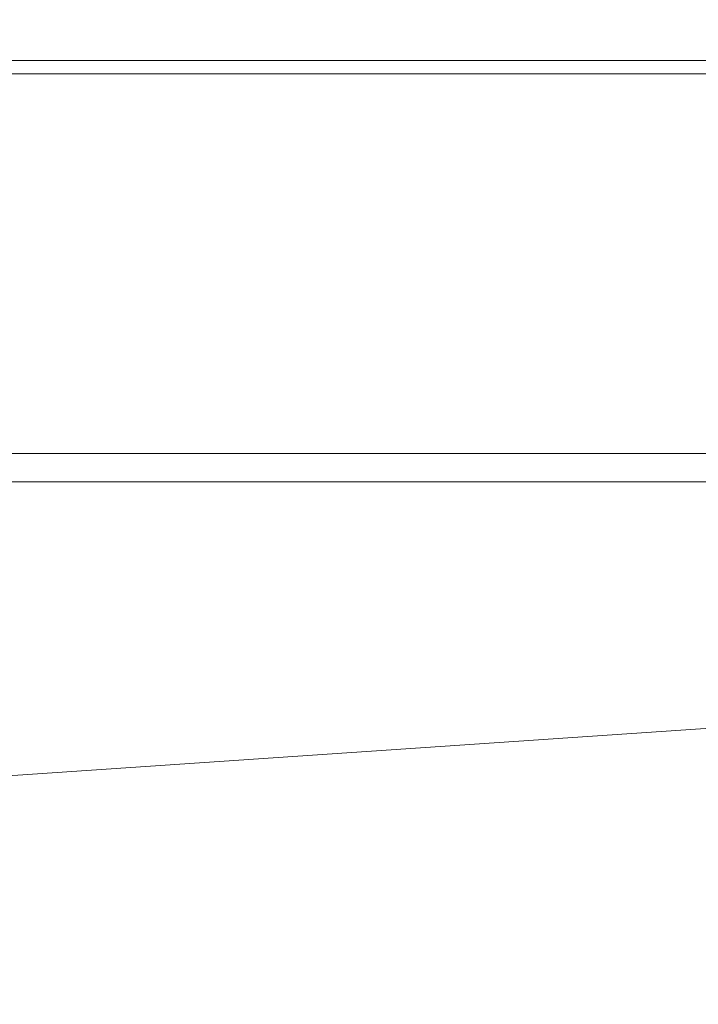
# Model space of a CAD drawing. Units: millimetres. Extents: x -1779 to 1771, y -2022 to 1986.
# Drawn here: x -388 to -155, y -255 to 82 of the extents above; entities that cross this region are included whole.
import ezdxf

# ---------------------------------------------------------------- set-up
doc = ezdxf.new("R2010")
doc.units = ezdxf.units.MM
doc.header["$LTSCALE"] = 20
doc.layers.add('2d', color=230, linetype='Continuous')
doc.layers.add('EN-Free_Space', color=10, linetype='Continuous')

msp = doc.modelspace()

# ---------------------------------------------------------------- linework, layer by layer
at = {"layer": '2d', "lineweight": 0}
for p, q in [((-91.41, 68.11), (-396.22, 68.11)), ((-91.49, 63.65), (-395.56, 63.65)), ((-91.49, 63.65), (-392.93, 63.65)), ((-93.79, -66.35), (-575.52, -66.35)), ((-93.79, -66.35), (-505.32, -66.35)), ((-93.96, -76.06), (-667.95, -76.06)), ((-93.96, -76.06), (-486.06, -76.06)), ((-98.34, -156.65), (-650.46, -194.26)), ((-98.34, -156.65), (-650.46, -194.26))]:
    msp.add_line(p, q, dxfattribs=at)
at = {"layer": 'EN-Free_Space'}
for centre, start, end in [((-11.15, 734.48), 310.84673, 227.30339), ((-35.23, -756.94), 130.84673, 47.30339)]:
    msp.add_arc(centre, 1000, start, end, dxfattribs=at)

doc.saveas('drawing.dxf')
